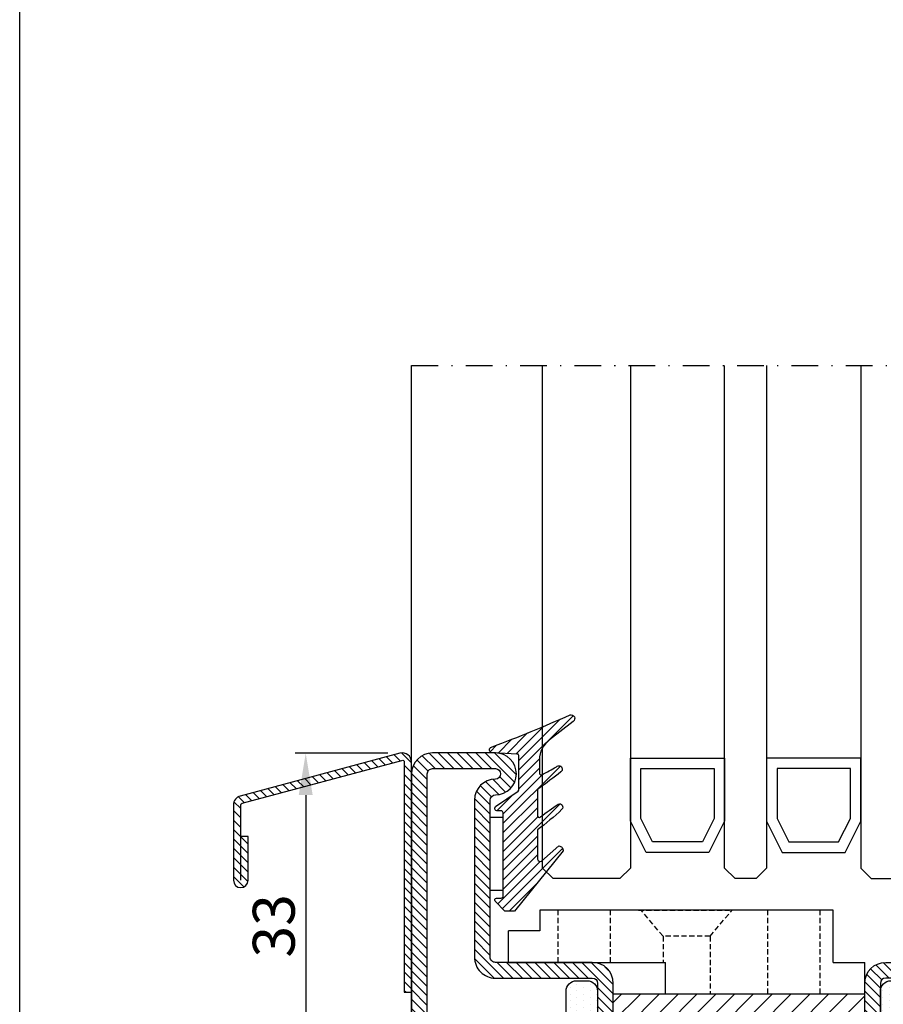
# Model space of a CAD drawing. Units: millimetres. Extents: x 485 to 6482, y 1342 to 3440.
# Drawn here: x 5516 to 5598, y 1552 to 1646 of the extents above; entities that cross this region are included whole.
import ezdxf

# ---------------------------------------------------------------- set-up
doc = ezdxf.new("R2010")
doc.units = ezdxf.units.MM
doc.linetypes.add('DASHED', pattern=[0.75, 0.5, -0.25])
doc.linetypes.add('TRATTOPUNTOX2', pattern=[50.8, 25.4, -12.7, 0, -12.7])
doc.layers.get('DEFPOINTS').update_dxf_attribs({"color": 3})
for name, color, linetype in [('GUARNIZIONI', 5, 'Continuous'), ('Nascosto', 253, 'Continuous'), ('Quote', 2, 'Continuous'), ('Vetri', 151, 'Continuous')]:
    doc.layers.add(name, color=color, linetype=linetype)
doc.styles.add('Calibri', font='calibri.ttf')
doc.dimstyles.new('Profili 1a2', dxfattribs={"dimtxt": 4, "dimasz": 4, "dimexe": 1, "dimexo": 0, "dimgap": 1, "dimtad": 1, "dimdec": 1, "dimdsep": 46, "dimtxsty": 'Calibri', "dimcen": 1, "dimclrd": 256, "dimclre": 256, "dimclrt": 7, "dimadec": 0, "dimazin": 0, "dimtfac": 1, "dimtdec": 1, "dimtofl": 0, "dimtmove": 1, "dimatfit": 3, "dimfxl": 0, "dimtolj": 1, "dimtzin": 0, "dimlwd": -1, "dimarcsym": 0})

# ---------------------------------------------------------------- blocks, each defined once
blk = doc.blocks.new('P1233')
h = blk.add_hatch()
h.set_pattern_fill('LINE', color=9, scale=0.2, angle=45, style=0)
h.set_pattern_definition([(45, (-1942.393041406882, -1311.509099318923), (-0.4490128060534577, 0.4490128060534577), [])])
h.paths.add_polyline_path([(-32.00000000000091, -73.49999999999976), (11, -73.5, 0.4142135623730966), (13, -71.5), (13, -45.25, 0.4142135623730951), (11, -43.25), (4.499999999998408, -43.25, -0.4142135623731449), (3.99999999999909, -42.75000000000068), (4, -37.45000000000004), (2.5, -37.44999999999982), (2.49999999999909, -42.75, 0.4142135623731553), (4.49999999999909, -44.75000000000022), (11, -44.75, -0.4142135623731054), (11.5, -45.25), (11.5, -71.5, -0.4142135623730966), (11, -72), (-32.00000000000091, -71.99999999999976, -1.488371740198546), (-30.95021868166532, -69.42857142857133, 0.1962615682814259), (-29.55051025721764, -70), (-4.324999999999818, -70, 1), (-4.324999999999818, -63.74999999999977), (-3.199999999999818, -63.74999999999977, 0.4142135623730951), (-1.199999999999818, -61.74999999999977), (-1.199999999999818, -50.24999999999977, 0.4142135623730951), (-3.199999999999818, -48.24999999999977), (-9.999999999999543, -48.24999999999977, -0.4142135623730951), (-10.5, -47.74999999999931), (-10.5, -45.25, -0.4142135623730951), (-10, -44.75), (-3.5, -44.75, 0.4142135623730951), (-1.5, -42.75), (-1.5, -37.45000000000028), (-3, -37.45000000000004), (-3.000000000000909, -42.75, -0.414213562373045), (-3.500000000000909, -43.25), (-10, -43.25, 0.4142135623730951), (-12, -45.25), (-12, -47.74999999999931, 0.4142135623730951), (-9.999999999999543, -49.74999999999977), (-3.199999999999818, -49.74999999999977, -0.4142135623730951), (-2.699999999999818, -50.24999999999977), (-2.699999999999818, -61.74999999999977, -0.4142135623730951), (-3.199999999999818, -62.24999999999977), (-10.5, -62.24999999999977, 1), (-10.5, -65.24999999999977), (-4.324999999999818, -65.25, -1), (-4.324999999999818, -68.50000000000021), (-29.55051025721764, -68.50000000000021, -0.1962615682814261), (-29.9004373633295, -68.35714285714312, 1.488371740198549)])
h.paths.add_polyline_path([(2, 0, 0.4142135623730953), (0, -2), (0, -12.25, -0.4142135623730951), (-0.5, -12.75), (-10, -12.75, 0.4142135623730951), (-12, -14.75), (-12, -17.25, 0.4142135623730951), (-10, -19.25), (-3.500000000000453, -19.25, -0.4142135623730453), (-3.000000000000909, -19.74999999999954), (-3, -25.04999999999995), (-1.5, -25.04999999999973), (-1.5, -19.75, 0.4142135623730951), (-3.5, -17.75), (-10, -17.75, -0.4142135623730951), (-10.5, -17.25), (-10.5, -14.75, -0.4142135623730951), (-10, -14.25), (-0.5, -14.25, 0.4142135623730951), (1.5, -12.25), (1.5, -2, -0.4142135623730951), (2, -1.5), (31.00000000000046, -1.5, -0.4142135623730951), (31.5, -1.999999999999545), (31.5, -8, -1), (30.5, -8, 0.4142135623730826), (28.5, -6.000000000000227), (13.49999999999636, -6.000000000000227, 0.4142135623731533), (11.49999999999818, -7.999999999998863), (11.5, -17.25, -0.4142135623731553), (11, -17.75), (4.49999999999909, -17.74999999999977, 0.4142135623731547), (2.49999999999909, -19.75), (2.5, -25.05000000000018), (4, -25.04999999999995), (3.99999999999909, -19.74999999999977, -0.4142135623731555), (4.49999999999909, -19.24999999999977), (11, -19.25, 0.4142135623731345), (13, -17.24999999999977), (12.99999999999909, -7.999999999999091, -0.4142135623731117), (13.49999999999772, -7.500000000000227), (28.5, -7.500000000000227, -0.4142135623730745), (29, -8.000000000000227, 1), (33, -8), (33, -1.999999999999317, 0.4142135623730951), (31, 6.821e-13)])
h = blk.add_hatch()
h.set_pattern_fill('DOTS', color=8, scale=0.4)
h.set_pattern_definition([(0, (-1942.393041406882, -1311.509099318923), (0.3175, 0.635), [0, -0.635])])
h.paths.add_polyline_path([(-9.24999999999909, -44.75), (-3.5, -44.75), (-1.74999999999909, -44.75, 0.4142135623730951), (-1.24999999999909, -44.24999999999999), (-1.24999999999909, -18.25, 0.4142135623730951), (-1.74999999999909, -17.75), (-9.24999999999909, -17.75, -0.4142135623730951), (-10.24999999999909, -16.75), (-10.24999999999909, -15.75, -0.4142135623730951), (-9.24999999999909, -14.75), (10.25000000000091, -14.75, -0.4142135623730951), (11.25000000000091, -15.75), (11.25000000000091, -16.75, -0.4142135623730951), (10.25000000000091, -17.75), (2.750000000000909, -17.75, 0.4142135623730951), (2.250000000000909, -18.25), (2.250000000000909, -44.24999999999999, 0.4142135623730951), (2.750000000000909, -44.75), (10.25000000000091, -44.75, -0.4142135623730951), (11.25000000000091, -45.75), (11.25000000000091, -46.74999999999999, -0.4142135623730951), (10.25000000000091, -47.75), (-9.24999999999909, -47.75, -0.4142135623730951), (-10.24999999999909, -46.74999999999999), (-10.24999999999909, -45.75, -0.4142135623730946)])
h = blk.add_hatch()
h.set_pattern_fill('ANSI31', color=30, scale=0.4, angle=90, style=0)
h.set_pattern_definition([(135, (-1942.393041406882, -1311.509099318923), (-0.8980256121069153, -0.8980256121069151), [])])
h.paths.add_polyline_path([(-15.88358112164565, -36.5835526840424, -0.2928826540296705), (-15.99999999999909, -36.4018545935071), (-15.99999999999909, -32.09814540649245, -0.2928826540296661), (-15.88358112164565, -31.91644731595716), (-9.116418878352533, -28.80355268404264, 0.2928826540296679), (-8.99999999999909, -28.62185459350735), (-8.99999999999909, -19.25), (-3.500000000000453, -19.25, -0.4142135623730453), (-3.000000000000909, -19.74999999999954), (-3, -25.04999999999995), (-1.5, -25.04999999999973), (-1.5, -19.75, 0.4142135623730951), (-3.5, -17.75), (-1.74999999999909, -17.75, -0.4142135623730951), (-1.24999999999909, -18.25), (-1.24999999999909, -44.24999999999999, -0.4142135623730951), (-1.74999999999909, -44.75), (-3.5, -44.75, 0.4142135623730951), (-1.5, -42.75), (-1.5, -37.45000000000028), (-3, -37.45000000000004), (-3.000000000000909, -42.75, -0.414213562373044), (-3.500000000000909, -43.25), (-8.99999999999909, -43.25), (-8.99999999999909, -39.8781454064922, 0.2928826540296672), (-9.116418878352533, -39.6964473159569)])
h.paths.add_polyline_path([(2.250000000000909, -18.25, -0.4142135623730951), (2.750000000000909, -17.75), (4.49999999999909, -17.74999999999977, 0.4142135623731455), (2.49999999999909, -19.75), (2.5, -25.05000000000018), (4, -25.04999999999995), (3.99999999999909, -19.74999999999977, -0.4142135623731555), (4.49999999999909, -19.24999999999977), (10.00000000000091, -19.25), (10.00000000000091, -43.25), (4.499999999998408, -43.25, -0.4142135623731455), (3.99999999999909, -42.75000000000068), (4, -37.45000000000004), (2.5, -37.44999999999982), (2.49999999999909, -42.75, 0.4142135623731451), (4.49999999999909, -44.75000000000022), (2.750000000000909, -44.75, -0.4142135623730565), (2.250000000000909, -44.24999999999999)])
at = {"color": 30}
blk.add_line((10.00000000000091, -19.25), (10.00000000000091, -43.25), dxfattribs=at)
for points in [[(2, 0), (31, 0), (2, 0, 0.4142135623730951), (0, -2), (0, -12.25, -0.4142135623730951), (-0.5, -12.75), (-10, -12.75, 0.4142135623730951), (-12, -14.75), (-12, -17.25, 0.4142135623730951), (-10, -19.25), (-3.5, -19.25, -0.4142135623730951), (-3.000000000000909, -19.75), (-3, -25.04999999999995), (-1.5, -25.04999999999973), (-1.5, -19.75, 0.4142135623730951), (-3.5, -17.75), (-10, -17.75, -0.4142135623730951), (-10.5, -17.25), (-10.5, -14.75, -0.4142135623730951), (-10, -14.25), (-0.5, -14.25, 0.4142135623730951), (1.5, -12.25), (1.5, -2, -0.4142135623730951), (2, -1.5), (31, -1.5, -0.4142135623730951), (31.5, -1.999999999999317), (31.5, -8, -0.9999999999999998), (30.5, -8, 0.4142135623730951), (28.5, -6.000000000000227), (13.50000000000182, -6.000000000000227, 0.4142135623741606), (11.49999999999818, -8.000000000000227), (11.5, -17.25, -0.4142135623730951), (11, -17.75), (4.500000000002728, -17.74999999999977, 0.4142135623737277), (2.49999999999909, -19.75000000000022), (2.5, -25.05000000000018), (4, -25.04999999999995), (3.99999999999909, -19.75, -0.414213562373761), (4.5, -19.24999999999977), (11, -19.25, 0.4142135623730951), (13, -17.25), (12.99999999999909, -7.999999999999317, -0.4142135623740275), (13.49999999999909, -7.500000000000227), (28.5, -7.500000000000227, -0.4142135623730892), (29, -8.000000000000227, 0.9999999999999998), (33, -8), (33, -1.999999999999317, 0.4142135623730951), (31, 6.821e-13)], [(-4.324999999999818, -63.74999999999977, -0.9999999999999998), (-4.324999999999818, -70), (-29.55051025721786, -70, -0.1962615682814143), (-30.95021868166532, -69.42857142857133, 1.488371740198532), (-32.00000000000091, -71.99999999999976), (11, -72, 0.4142135623730951), (11.5, -71.5), (11.5, -45.25, 0.4142135623730951), (11, -44.75), (4.500000000002728, -44.75000000000022, -0.4142135623737277), (2.49999999999909, -42.74999999999977), (2.5, -37.44999999999982), (4, -37.45000000000004), (3.99999999999909, -42.75, 0.4142135623744271), (4.5, -43.25), (11, -43.25, -0.4142135623730951), (13, -45.25), (13, -71.5, -0.4142135623730951), (11, -73.5), (-32.00000000000091, -73.49999999999976, -1.48837174019849), (-29.90043736332973, -68.35714285714289, 0.1962615682813935), (-29.55051025721786, -68.50000000000021), (-4.324999999999818, -68.50000000000021, 0.9999999999999998), (-4.324999999999818, -65.25), (-10.5, -65.24999999999977, -0.9999999999999998), (-10.5, -62.24999999999977), (-3.199999999999818, -62.24999999999977, 0.4142135623730951), (-2.699999999999818, -61.74999999999977), (-2.699999999999818, -50.24999999999977, 0.4142135623730951), (-3.199999999999818, -49.74999999999977), (-9.99999999999909, -49.74999999999977, -0.4142135623730951), (-12, -47.74999999999977), (-12, -45.25, -0.4142135623730951), (-10, -43.25), (-3.5, -43.25, 0.4142135623725622), (-3.000000000000909, -42.75), (-3, -37.45000000000004), (-1.5, -37.45000000000028), (-1.5, -42.75, -0.4142135623730951), (-3.5, -44.75), (-10, -44.75, 0.4142135623730951), (-10.5, -45.25), (-10.5, -47.74999999999977, 0.4142135623730951), (-9.99999999999909, -48.24999999999977), (-3.199999999999818, -48.24999999999977, -0.4142135623730951), (-1.199999999999818, -50.24999999999977), (-1.199999999999818, -61.74999999999977, -0.4142135623730951), (-3.199999999999818, -63.74999999999977), (-9.99999999999909, -63.74999999999977)]]:
    blk.add_lwpolyline(points, format="xyb")
at = {"color": 1}
blk.add_lwpolyline([(-9.24999999999909, -47.75, -0.4142135623730951), (-10.24999999999909, -46.74999999999999), (-10.24999999999909, -45.75, -0.4142135623730951), (-9.24999999999909, -44.75), (-1.74999999999909, -44.75, 0.4142135623730951), (-1.24999999999909, -44.24999999999999), (-1.24999999999909, -18.25, 0.414213562373095), (-1.74999999999909, -17.75), (-9.24999999999909, -17.75, -0.4142135623730951), (-10.24999999999909, -16.75), (-10.24999999999909, -15.75, -0.4142135623730951), (-9.24999999999909, -14.75), (10.25000000000091, -14.75, -0.414213562373095), (11.25000000000091, -15.75), (11.25000000000091, -16.75, -0.4142135623730951), (10.25000000000091, -17.75), (2.750000000000909, -17.75, 0.4142135623730951), (2.250000000000909, -18.25), (2.250000000000909, -44.24999999999999, 0.4142135623730951), (2.750000000000909, -44.75), (10.25000000000091, -44.75, -0.4142135623730951), (11.25000000000091, -45.75), (11.25000000000091, -46.74999999999999, -0.4142135623730951), (10.25000000000091, -47.75)], format="xyb", close=True, dxfattribs=at)
at = {"color": 30}
blk.add_lwpolyline([(-8.99999999999909, -19.25), (-8.99999999999909, -28.62185459350712, -0.2928826540296616), (-9.116418878352304, -28.80355268404264), (-15.88358112164587, -31.91644731595716, 0.2928826540296561), (-15.99999999999909, -32.09814540649268), (-15.99999999999909, -36.40185459350687, 0.2928826540296616), (-15.88358112164587, -36.5835526840424), (-9.116418878352304, -39.6964473159569, -0.2928826540296561), (-8.99999999999909, -39.87814540649242), (-8.99999999999909, -43.24999999999955)], format="xyb", dxfattribs=at)
blk = doc.blocks.new('GE1206')
h = blk.add_hatch()
h.set_pattern_fill('LINE', color=256, scale=0.2, angle=45)
h.set_pattern_definition([(45, (-1994.710686309502, -1499.573724048121), (-0.4490128060534577, 0.4490128060534577), [])])
edge = h.paths.add_edge_path()
edge.add_arc((-2.271528848010802, 2.292392235931629), 0.292350658047316, 97.00717255592122, 286.7153032937279, ccw=False)
edge.add_arc((-51.32637881845925, 132.6566248556119), 139.0041115792677, 290.64921602488, 293.9599329081042)
edge.add_arc((5.229895394222467, 5.305905214959012), 0.3418252914893584, -57.535017284886294, 108.24595022762759, ccw=False)
edge.add_line((5.41338176031786, 5.017500493501529), (3.174575513273111, 3.247859076172062))
edge.add_arc((4.55902202817333, 1.337483259619602), 2.359285466637693, 125.9307877475256, 179.286308885887)
edge.add_line((2.199919590657373, 1.36687037233878), (2.199919590657373, 0.1357749457590671))
edge.add_arc((2.396879486823536, 0.1010456019482717), 0.1999983200412298, 170.0000000002361, 279.8178126074983)
edge.add_arc((-12.35642427062726, 27.83235286596801), 31.60160778173247, 297.90014807894, 300.8043742595427)
edge.add_arc((4.057075739394349, 0.4532446384966989), 0.3294521425968197, -53.02724688662278, 134.2891894344358, ccw=False)
edge.add_arc((-21.21941990667551, 32.35771855328358), 41.03311991050818, 304.69548189092524, 308.3768561813349, ccw=False)
edge.add_arc((2.217046780805731, -1.562641499862365), 0.1999983200439782, 113.5196453607406, 179.9999999998046)
edge.add_line((2.01704846076177, -1.562641499861683), (2.01704846076177, -3.935423871198509))
edge.add_arc((2.179578734347614, -3.983888018785592), 0.1696020737881229, 163.3961899548503, 318.4220657829458)
edge.add_arc((42.10918848953929, -57.65502379363102), 66.7291511510427, 124.82751231166321, 126.61835358707299, ccw=False)
edge.add_arc((4.112218179554701, -3.175988170616847), 0.3178611821145681, -40.5245707278292, 110.7409679749322, ccw=False)
edge.add_arc((-14.86863434119323, 17.113840049278), 28.09989828567434, 306.9175028934853, 313.1629872136448, ccw=False)
edge.add_line((2.009976660556958, -5.352062432412822), (2.01704846076177, -8.147735279297192))
edge.add_arc((2.287256138806242, -8.074216816106627), 0.2800306299390968, 195.2206652397684, 294.8294083647676)
edge.add_line((2.404846030971384, -8.328361993052113), (4.060937143263116, -6.883136845746093))
edge.add_arc((4.050721080570156, -7.292906992666985), 0.4098974765042052, -8.81920976982309, 88.57184314152181, ccw=False)
edge.add_line((4.455772353052907, -7.355751307482022), (-0.1795334927285239, -13.12034774366702))
edge.add_line((-0.1795334927285239, -13.12034774366702), (-1.104862342948536, -13.12034774366702))
edge.add_line((-1.104862342948536, -13.12034774366702), (-2.030970661097853, -12.16167804711085))
edge.add_arc((-1.869100988575837, -12.0517487126433), 0.1956687237625461, 92.7529698452318, 214.181307749156, ccw=False)
edge.add_line((-1.878498938269558, -11.85630581049463), (-1.457076760518702, -11.85630581049463))
edge.add_arc((-1.457076760518702, -11.65630749045249), 0.1999983200421411, 270, 360)
edge.add_line((-1.257078440476561, -11.65630749045249), (-1.258387400315314, -3.717209542336831))
edge.add_arc((-1.458385720357455, -3.717209542337059), 0.1999983200421411, 6.51383e-11, 90.0000000000651)
edge.add_line((-1.458385720357682, -3.51721122229469), (-1.858382360441737, -3.51721122229469))
edge.add_arc((-1.855673616540343, -3.310673415988503), 0.206555568134329, 168.9224994140268, 269.2486087717074, ccw=False)
edge.add_arc((-1.858382360441964, -3.270986529557376), 0.1999983200421411, 126.2549920014221, 179.9999999999349, ccw=False)
edge.add_line((-1.976657348769776, -3.109709267813286), (0.1744243451112195, -1.635508987675848))
edge.add_arc((0.0416016799581485, -1.485984850355862), 0.1999983200420717, 311.6147655861755, 360.0000000000651)
edge.add_line((0.2416000000002896, -1.485984850355634), (0.241600000000517, 1.69241154843894))
edge.add_arc((0.0774064269346582, 1.723247186126627), 0.1670639577758764, 349.3637121231397, 444.4436124210234)
edge.add_line((0.0935824487801256, 1.889526175493983), (-2.187444022580393, 2.012394647740165))
blk.add_lwpolyline([(-2.187444022580393, 2.012394647740165, -1.088522148209207), (-2.307193755511434, 2.582559294078919, 0.0144467324774973), (5.122871030590886, 5.63054396109237, -0.8830229230009718), (5.41338176031786, 5.017500493501529), (3.174575513273111, 3.247859076172062, 0.2371066067455438), (2.199919590657373, 1.36687037233878), (2.199919590657373, 0.1357749457590671, 0.519557104309611), (2.430982368977083, -0.0960237296280866, 0.0126727556126765), (3.827025819471145, 0.6890745530643017, -1.065976601756681), (4.255219843364556, 0.190038201790685, -0.016064407265604), (2.137234754499104, -1.379258380472265, 0.2984947602235982), (2.01704846076177, -1.562641499861683), (2.01704846076177, -3.935423871198509, 0.8027704997387667), (2.306450197696449, -4.096442428832233, -0.0078141782014726), (3.999649669795189, -2.878727238596184, -0.776137639196455), (4.35383316912862, -3.382526128165864, -0.0272578139309804), (2.009976660556958, -5.352062432412822), (2.01704846076177, -8.147735279297192, 0.4642309151086541), (2.404846030971384, -8.328361993052113), (4.060937143263116, -6.883136845746093, -0.4525212662754081), (4.455772353052907, -7.355751307482022), (-0.1795334927285239, -13.12034774366702), (-1.104862342948536, -13.12034774366702), (-2.030970661097853, -12.16167804711085, -0.5856901188663697), (-1.878498938269558, -11.85630581049463), (-1.457076760518702, -11.85630581049463, 0.4142135623730284), (-1.257078440476561, -11.65630749045249), (-1.258387400315314, -3.717209542336831, 0.4142135623730284), (-1.458385720357682, -3.51721122229469), (-1.858382360441737, -3.51721122229469, -0.4680411338859086), (-2.058380680484106, -3.270986529557148, -0.2389023317891507), (-1.976657348769776, -3.109709267813286), (0.1744243451112197, -1.635508987675848, 0.2143140371298225), (0.2416000000002896, -1.485984850355634), (0.241600000000517, 1.69241154843894, 0.4404267237276882), (0.0935824487801256, 1.889526175493983)], format="xyb", close=True)
blk.add_lwpolyline([(-2.500040930332261, -11.13930417961023), (-2.500040930332261, -4.139362978135977), (-1.300051010079641, -4.139362978135977), (-1.300051010079641, -11.13930417961023)], close=True)
blk = doc.blocks.new('*D303')
at = {"layer": 'DEFPOINTS', "color": 0}
for p in [(5551.173580059058, 1575.657765476317), (5543.321635261314, 1542.683961346305), (5551.173580059058, 1542.683961346305)]:
    blk.add_point(p, dxfattribs=at)
at = {"layer": 'Quote', "lineweight": -2}
for p, q in [((5551.173580059058, 1575.657765476317), (5542.321635261314, 1575.657765476317)), ((5551.173580059058, 1542.683961346305), (5542.321635261314, 1542.683961346305))]:
    blk.add_line(p, q, dxfattribs=at)
at = {"layer": 'Quote'}
blk.add_line((5543.321635261314, 1571.657765476317), (5543.321635261314, 1546.683961346305), dxfattribs=at)
for points in [[(5542.654968594647, 1571.657765476317), (5543.988301927981, 1571.657765476317), (5543.321635261314, 1575.657765476317)], [(5542.654968594647, 1546.683961346305), (5543.988301927981, 1546.683961346305), (5543.321635261314, 1542.683961346305)]]:
    blk.add_solid(points, dxfattribs=at)
at = {"layer": 'Quote', "color": 7, "insert": (5540.272404492082, 1559.170863411312), "char_height": 4, "attachment_point": 5, "rotation": 90, "style": 'Calibri'}
blk.add_mtext('\\A1;33', dxfattribs=at)
blk = doc.blocks.new('P2027')
h = blk.add_hatch()
h.set_pattern_fill('LINE', color=9, scale=0.2, angle=45, style=0)
h.set_pattern_definition([(45, (-1952.7769899193, -1696.315855667918), (-0.4490128060534577, 0.4490128060534577), [])])
edge = h.paths.add_edge_path()
edge.add_line((16.30029454268765, -12.4252151938042), (16.30029454268765, -5.230462943225347))
edge.add_arc((16.12029454268781, -5.230462943225575), 0.1799999999998363, 7.23753e-11, 75.000000000061)
edge.add_line((16.16688197080611, -5.056596294493374), (0.926587428118637, -0.9729716793679017))
edge.add_arc((0.8799999999998817, -1.146838328099875), 0.1800000000000211, 74.99999999990244, 180)
edge.add_line((0.7000000000000455, -1.146838328099875), (0.7000000000000455, -23.11999999999966))
edge.add_line((0.7000000000000455, -23.11999999999966), (0, -23.11999999999966))
edge.add_line((0, -23.11999999999966), (0, -1.146838328099875))
edge.add_arc((0.8800000000001091, -1.146838328099875), 0.8800000000001091, 74.99999999999801, 180, ccw=False)
edge.add_line((1.107760759690336, -0.2968236009655811), (16.34805530237781, -4.380448216091054))
edge.add_arc((16.12029454268781, -5.230462943225347), 0.8799999999998602, 0, 75.00000000001228, ccw=False)
edge.add_line((17.0002945426877, -5.230462943225347), (17.0002945426877, -12.4252151938042))
edge.add_arc((16.30029454268765, -12.4252151938042), 0.7000000000000455, -180, 0, ccw=False)
edge.add_line((15.6002945426876, -12.4252151938042), (15.6002945426876, -8.235215193804152))
edge.add_line((15.6002945426876, -8.235215193804152), (16.30029454268765, -8.235215193804152))
blk.add_lwpolyline([(16.30029454268765, -12.4252151938042), (16.30029454268765, -5.230462943225347, 0.3394542588633791), (16.16688197080611, -5.056596294493374), (0.926587428118637, -0.9729716793679016, 0.493145426031299), (0.7000000000000455, -1.146838328099875), (0.7000000000000455, -23.11999999999966), (0, -23.11999999999966), (0, -1.146838328099875, -0.493145426031299), (1.107760759690336, -0.2968236009655811), (16.34805530237781, -4.380448216091054, -0.3394542588633791), (17.0002945426877, -5.230462943225347), (17.0002945426877, -12.4252151938042, -0.9999999999999998), (15.6002945426876, -12.4252151938042), (15.6002945426876, -8.235215193804152), (16.30029454268765, -8.235215193804152)], format="xyb")
blk = doc.blocks.new('AC1020M')
at = {"ltscale": 0.1}
for p, q in [((-3.000001186582721, 8.001799605404697), (-31.00006884354389, 8.001804085935532)), ((-31.00006884354343, 6.001739805548596), (-34.00006104004933, 6.001739805548708))]:
    blk.add_line(p, q, dxfattribs=at)
for p, q in [((-31.00006884354389, 8.001804085935532), (-31.00006884354343, 6.001739805548596)), ((-3.000000355942574, 2.99999594402243), (-3.000001186582721, 8.001799605404697)), ((-34.00006104004979, 3.001739805548595), (-34.00006104004933, 6.001739805548708)), ((-34.00006104004979, 3.001739805548595), (-19.00000974023669, 3.001788477634136)), ((-33.00005945952307, 3.001743273721217), (-23.99651161602924, 3.001738778481694)), ((-18.99999999994998, -3.08255487198e-05), (-19.00000974007889, 3.00173980554814)), ((-3.000000355942574, 2.99999594402243), (-3.55942575e-07, 2.99999594402243)), ((-5.00222e-11, 3.08255486061e-05), (-9.740079804e-06, 3.001770843352801)), ((-5.00222e-11, 3.08255486061e-05), (-3.55942575e-07, 2.99999594402243)), ((-18.99999999994998, -3.08255487198e-05), (-5.00222e-11, 3.08255486061e-05))]:
    blk.add_line(p, q)
at = {"color": 252, "linetype": 'DASHED'}
for p, q in [((-29.25108679654932, 3.001741901229933), (-29.25108679654932, 8.001801493629612)), ((-24.25108679654932, 3.001739404858767), (-24.25108679654932, 8.001801493629612)), ((-21.5957545274, 8.001801817160526), (-12.89726870465847, 8.001801817160526)), ((-19.25003052004967, 5.500021535806695), (-21.34927343142044, 8.001801817160526)), ((-14.75003052005013, 5.500021535806695), (-12.65078760867891, 8.001801817160526)), ((-9.250221933344164, 3.08255486061e-05), (-9.250220492921926, 8.00180036552672)), ((-4.250221933344164, 3.08255486061e-05), (-4.250220492921017, 8.001799805463065)), ((-19.25003052004967, 5.500021535806581), (-19.25003052004967, 3.001786866587508)), ((-14.75003052004967, 5.500021535806808), (-19.25003052004967, 5.500021535806695)), ((-14.75003052004967, 5.500021535806466), (-14.75003052004967, 3.08255486061e-05))]:
    blk.add_line(p, q, dxfattribs=at)

msp = doc.modelspace()

# ---------------------------------------------------------------- linework, layer by layer
msp.add_line((5553.423580119059, 1573.683961346305), (5553.423580119059, 1612.684448957774))
at = {"color": 8, "linetype": 'TRATTOPUNTOX2', "ltscale": 0.1}
msp.add_line((5553.423580119059, 1612.684448957774), (5626.92358011906, 1612.684448957774), dxfattribs=at)
at = {"layer": 'Nascosto'}
msp.add_lwpolyline([(5916.023560119037, 1342.287984336506), (5516.023580119059, 1342.287984336506), (5516.023580119059, 1856.287904336421), (5916.023560119037, 1856.287904336421)], close=True, dxfattribs=at)
at = {"layer": 'Vetri'}
for points in [[(5574.303580119056, 1612.684448957774), (5574.303580119059, 1564.683961346304), (5573.303580119059, 1563.683961346304), (5566.923580119058, 1563.683961346304), (5565.923580119058, 1564.683961346304), (5565.923580119058, 1612.684448957774)], [(5587.303580119061, 1612.684448957774), (5587.303580119057, 1564.683961346304), (5586.303580119059, 1563.683961346304), (5584.303580119061, 1563.683961346304), (5583.303580119061, 1564.683961346304), (5583.303580119061, 1612.684448957774)], [(5596.303580119061, 1612.684448957774), (5596.303580119061, 1564.683961346304), (5597.303580119061, 1563.683961346304), (5603.683580119063, 1563.683961346304), (5604.683580119061, 1564.683961346304), (5604.683580119061, 1612.684448957774)]]:
    msp.add_lwpolyline(points, dxfattribs=at)
at = {"layer": 'Vetri', "color": 5}
for points in [[(5574.303580119059, 1575.183961346304), (5583.303580119059, 1575.183961346304), (5583.303580119059, 1569.183961346306), (5581.799485450002, 1566.183961346304), (5575.807674788117, 1566.183961346304), (5574.303580119059, 1569.183961346304), (5574.303580119059, 1575.183961346304)], [(5596.303580119061, 1575.183961346304), (5587.303580119061, 1575.183961346304), (5587.303580119061, 1569.183961346306), (5588.807674788117, 1566.183961346304), (5594.799485450002, 1566.183961346304), (5596.303580119061, 1569.183961346304), (5596.303580119061, 1575.183961346304)]]:
    msp.add_lwpolyline(points, dxfattribs=at)
for points in [[(5575.303580119059, 1574.183961346304), (5582.303580119059, 1574.183961346304), (5582.303580119059, 1569.420605464294), (5581.182205287577, 1567.183961346304), (5576.424954950542, 1567.183961346304), (5575.303580119059, 1569.420605464292)], [(5595.303580119061, 1574.183961346304), (5588.303580119061, 1574.183961346304), (5588.303580119061, 1569.420605464294), (5589.424954950541, 1567.183961346304), (5594.18220528758, 1567.183961346304), (5595.303580119061, 1569.420605464292)]]:
    msp.add_lwpolyline(points, close=True, dxfattribs=at)

# ---------------------------------------------------------------- block references
at = {"xscale": -1}
msp.add_blockref('P2027', (5553.423580119059, 1575.950799674405), dxfattribs=at)
at = {"rotation": 90}
msp.add_blockref('P1233', (5553.423580119059, 1542.683961346305), dxfattribs=at)
msp.add_blockref('AC1020M', (5596.67358011911, 1552.683930520757))
at = {"layer": 'GUARNIZIONI'}
msp.add_blockref('GE1206', (5563.42358011906, 1573.6839613463), dxfattribs=at)

# ---------------------------------------------------------------- dimensions: what is measured, and where the dimension line sits
at = {"layer": 'Quote'}
dim = msp.add_linear_dim(base=(5543.321635261314, 1542.683961346305), p1=(5551.173580059058, 1575.657765476317), p2=(5551.173580059058, 1542.683961346305), angle=270, dimstyle='Profili 1a2', dxfattribs=at)
dim.commit()
dim.dimension.update_dxf_attribs({"geometry": '*D303', "text_midpoint": (5540.272404492082, 1559.170863411312)})

doc.saveas('drawing.dxf')
